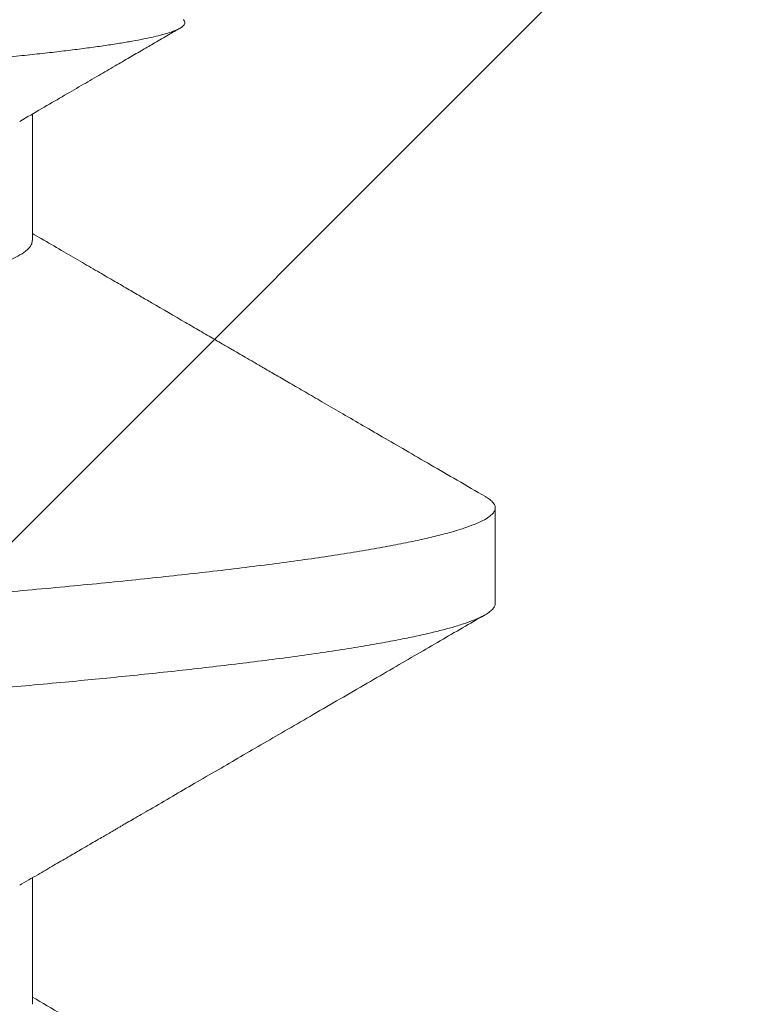
# Model space of a CAD drawing. Extents: x -30 to 73, y -10 to 73.
# Drawn here: x 51 to 52, y 16 to 16 of the extents above; entities that cross this region are included whole.
import ezdxf

# ---------------------------------------------------------------- set-up
doc = ezdxf.new("R2010")
doc.units = 0
doc.header["$LTSCALE"] = 0.1
doc.header["$MEASUREMENT"] = 0
doc.layers.get('0').update_dxf_attribs({"linetype": 'CONTINUOUS', "lineweight": 15})
doc.layers.get('DEFPOINTS').update_dxf_attribs({"linetype": 'CONTINUOUS'})
doc.layers.add('TEXT', color=7, linetype='CONTINUOUS', lineweight=15)
doc.styles.add('ROMAND', font='romand.shx', dxfattribs={"oblique": 15})
doc.dimstyles.new('ROMAND', dxfattribs={"dimscale": 4.5, "dimtxt": 0.125, "dimasz": 0.125, "dimexe": 0.0625, "dimexo": 0.0625, "dimgap": 0.0625, "dimtad": 0, "dimtih": 1, "dimtoh": 1, "dimdec": 3, "dimzin": 0, "dimdsep": 46, "dimlunit": 4, "dimtxsty": 'ROMAND', "dimcen": 0, "dimadec": 0, "dimazin": 0, "dimtfac": 1, "dimtdec": 3, "dimtix": 1, "dimtofl": 0, "dimtmove": 0, "dimatfit": 0, "dimfxl": 0, "dimtolj": 1, "dimtzin": 0, "dimarcsym": 0})

# ---------------------------------------------------------------- blocks, each defined once
blk = doc.blocks.new('*D36')
at = {"layer": 'DEFPOINTS', "color": 0}
for p in [(51.24576710709459, 15.51731099494397), (51.53105043202947, 15.51731099494397)]:
    blk.add_point(p, dxfattribs=at)
at = {"layer": 'TEXT', "color": 0, "lineweight": -2}
blk.add_line((52.09355043202947, 15.51731099494397), (52.65605043202947, 15.51731099494397), dxfattribs=at)
at = {"layer": 'TEXT', "color": 0}
blk.add_solid([(52.09355043202947, 15.61106099494397), (52.09355043202947, 15.42356099494397), (51.53105043202947, 15.51731099494397)], dxfattribs=at)
at = {"layer": 'TEXT', "color": 0, "insert": (57.97948801464026, 15.51731099494397), "char_height": 0.5625, "attachment_point": 5, "style": 'ROMAND'}
blk.add_mtext('\\A1;(4) \\A1;{\\H0.7x;\\S5/16;}"-18x {\\H0.7x;\\S3/4;}"S.S.\\PCUP POINT SET SCREW\\P(4 @ 90%%D)', dxfattribs=at)

msp = doc.modelspace()

# ---------------------------------------------------------------- hatches: boundary and pattern name
h = msp.add_hatch()
h.set_pattern_fill('ANSI37', color=8, style=0)
h.set_pattern_definition([(45, (-21.80442281603644, 1.019273235502062), (-0.08838834764831843, 0.08838834764831845), []), (135, (-21.80442281603644, 1.019273235502062), (-0.08838834764831845, -0.08838834764831843), [])])
h.paths.add_polyline_path([(54.2849746378904, 4.967680779200656), (54.66819519565399, 4.967680779200656), (54.2849746378904, 5.359466811311954)])
edge = h.paths.add_edge_path(flags=17)
edge.add_arc((51.67174498558086, 13.1864607697335), 0.4541543661127623, 3.941802089092842, 63.43833296286714)
edge.add_arc((51.67174498558086, 13.1864607697335), 0.4541543661127623, 3.9418020890923913, 63.43833296286772, ccw=False)
h.paths.add_polyline_path([(51.37482499978159, 13.59268077920068), (51.87482499978159, 13.59268077920066)], flags=17)
h.paths.add_polyline_path([(50.87482499978159, 14.28018077920068), (51.37482499978159, 14.28018077920068)], flags=17)
h.paths.add_polyline_path([(51.37482499978159, 14.28018077920068), (51.37482499978159, 13.90518077920068)], flags=17)
edge = h.paths.add_edge_path(flags=17)
edge.add_arc((51.40998124978159, 13.74893077920068), 0.1601562500000057, 102.6803834918181, 257.3196165081819)
edge.add_arc((51.40998124978159, 13.74893077920068), 0.1601562500000057, 102.68038349181847, 257.3196165081827, ccw=False)
edge = h.paths.add_edge_path()
edge.add_line((53.9724746378904, 5.67895158986682), (53.81232499978159, 5.842680779200656))
edge.add_line((50.62482499978159, 16.59268077920066), (51.52675172815748, 16.59268077920066))
edge.add_line((50.62482499978159, 14.03018077920068), (50.62482499978159, 16.59268077920068))
edge.add_line((51.11144048721462, 14.03018077920068), (50.62482499978159, 14.03018077920068))
edge.add_arc((51.67174498558086, 13.1864607697335), 0.2041543661127747, 3.941802089092842, 52.6621262883726)
edge.add_line((51.31994695100116, 13.34877834017628), (51.79556748567052, 13.34877834017628))
edge.add_arc((51.40998124978159, 13.74893077920068), 0.4101562499999932, 136.7081924067259, 257.3196165081827)
edge.add_line((52.37482499978159, 16.71785695118211), (52.37482499978159, 16.46768077920068))
edge.add_line((52.12482499978159, 13.21768077920068), (52.12482499978159, 12.90707744046522))
edge.add_line((53.9724746378904, 4.967680779200656), (53.9724746378904, 5.678951589866827))
edge.add_arc((52.29080548860213, 14.35164006163528), 2.367708099964077, 87.96639869908834, 108.8261439906009)
edge.add_arc((53.5897428237123, 4.99843748213037), 0.03076058590793105, 179.6194096722895, 270.9103897812607)
edge.add_line((53.55898561464983, 5.061141809432307), (53.55898291643473, 4.998641809490515))
edge.add_arc((53.52773561467893, 5.061143158539913), 0.03125, 359.9975264586324, 449.9975264586324)
edge.add_line((53.52773696378642, 5.092393158510696), (53.40336083582793, 5.092398528007372))
edge.add_line((53.58925408012681, 4.967680779200656), (53.9724746378904, 4.967680779200656))
edge.add_arc((43.80669345671686, 5.901759593114278), 9.630736738121792, 355.1792127267405, 386.2785836078277)
edge.add_arc((45.03795734106325, 6.376779829401571), 8.317267113099573, 27.09973362824418, 40.81203077727689)
edge.add_arc((51.76041665055936, 12.08557860948552), 0.507102169715138, 90.00000000001131, 212.5452067121244, ccw=False)
edge.add_arc((51.74477303402716, 12.72193029789862), 0.1301927832940733, 276.9011823165497, 362.6650889151149)
edge.add_line((51.87482499978159, 12.72798397655387), (51.87482499978159, 13.20737758199391))
edge.add_line((51.76041665055925, 12.34268077920066), (51.87482499978148, 12.34268077920066))
edge.add_line((50.87482499978159, 16.29839680529014), (50.87482499978159, 14.28018077920068))
edge.add_arc((52.29080548860213, 14.35164006163528), 2.117708099964077, 87.72620824660264, 117.0821000865515)
edge.add_arc((51.16390567348071, 16.73370195005856), 0.5225497153077003, 236.4123632040906, 288.1500487236945)
edge.add_arc((43.8157971554258, 5.902234522487433), 9.996705236792895, 359.6586677063099, 386.4298715604606)
edge.add_line((52.12482499978159, 13.21768077920066), (52.12482499978159, 12.71768077920066))
edge.add_arc((51.76041665055925, 12.08557860948568), 0.2571021697149831, 90, 221.5225594682804)
edge.add_arc((51.67174498558086, 12.74890078866783), 0.4541543661127623, 296.5616670371323, 356.0581979109076)
edge.add_arc((46.27888900291316, 6.64120805104168), 7.474781999649259, 29.76298651236758, 45.22363309705337)

# ---------------------------------------------------------------- linework, layer by layer
for p, q in [((51.49714623437114, 15.8281728559797), (51.49714623437114, 15.83737813619241)), ((51.53082499406162, 15.80178416115029), (51.53082499406162, 15.80872849084298)), ((51.49714623437114, 15.77261766844458), (51.49714623437114, 15.78182258199486))]:
    msp.add_line(p, q)
at = {"color": 8}
for points, knots in [([(51.50812231077225, 15.8442379501958), (51.50813632045697, 15.84422675605452), (51.50821298842914, 15.84416549613837), (51.50824801641465, 15.84405556368876), (51.50822729022684, 15.84390678774805), (51.50810092363383, 15.84375843573375), (51.50787905506513, 15.84360867145979), (51.50755803047832, 15.84345757491), (51.50713830926156, 15.84330526105406), (51.50661716473337, 15.84315113980004), (51.50599247031278, 15.84299534319779), (51.50526256098033, 15.84283792848399), (51.5044302421793, 15.84267973759948), (51.5034951704348, 15.84252080471943), (51.50245741402148, 15.8423613984332), (51.50132145141515, 15.84220210146474), (51.50008834109315, 15.84204310831089), (51.49875972809321, 15.84188448527051), (51.49733168116097, 15.84172580895316), (51.49580431459299, 15.84156715161178), (51.49417827483433, 15.84140868416567), (51.49244581579319, 15.84124972537508), (51.49060573587587, 15.84109047321073), (51.48865731146725, 15.84093095812396), (51.4866103143404, 15.84077216088463), (51.48446532312857, 15.84061408922258), (51.48222358166299, 15.84045704529574), (51.47991941824557, 15.8403031603831), (51.4775581568914, 15.84015266997125), (51.47514532966045, 15.84000547290977), (51.47264846620158, 15.83985988036908), (51.47006997951144, 15.83971447575118), (51.46741279806804, 15.839567349861), (51.46466578121738, 15.83941804042661), (51.46182927742166, 15.83926628567313), (51.45890372985991, 15.8391124332735), (51.45590383273156, 15.83895728076506), (51.45283116342694, 15.8388009394717), (51.44968770713808, 15.83864348228687), (51.44649421492034, 15.83848602077855), (51.44325375981543, 15.83832865573127), (51.43996959981757, 15.83817144952137), (51.4366250543635, 15.83801370877848), (51.43322209821531, 15.83785543984031), (51.42976304509409, 15.83769685744353), (51.42623325954014, 15.83753731698755), (51.42263420617235, 15.83737684657088), (51.41896778845398, 15.83721566324472), (51.41525325464568, 15.83705462564664), (51.41149314738254, 15.83689377006054), (51.40769027863598, 15.83673337485391), (51.40389034629266, 15.83657523591997), (51.40009723718777, 15.8364195004546), (51.39631469017468, 15.83626617746683), (51.39250290059852, 15.83611377025518), (51.38866458980488, 15.83596223191725), (51.38480262880057, 15.83581182963971), (51.38090114824547, 15.83566172691006), (51.37696280443492, 15.83551272776494), (51.37299073799977, 15.83536379612765), (51.36900667721238, 15.83521373006981), (51.3650136953496, 15.83506162487409), (51.36101487107135, 15.83490785516341), (51.35705382928666, 15.83475427495311), (51.3531334392319, 15.8346007831456), (51.34925623585309, 15.83444776774942), (51.34538527694576, 15.83429360045535), (51.34152355450419, 15.83413850039862), (51.3376740600014, 15.83398249848436), (51.33382157415224, 15.8338251090213), (51.32996963699452, 15.83366622535553), (51.32612185673861, 15.83350621203759), (51.3222986815108, 15.83334569750649), (51.31850343810834, 15.83318493950676), (51.31473933988912, 15.83302401287075), (51.31103644677978, 15.83286419846466), (51.30739701652067, 15.83270566202135), (51.3038229167181, 15.83254841877122), (51.30029070924661, 15.83239155284043), (51.29680360521672, 15.83223508298612), (51.29336464358676, 15.83207922704248), (51.28995999513256, 15.83192327225186), (51.28659395757222, 15.83176734748152), (51.28327075358311, 15.83161162663505), (51.28000908279671, 15.83145696826764), (51.27681254252161, 15.83130369530278), (51.27368403899266, 15.83115163188535), (51.27066922522431, 15.83100306870223), (51.26776628853054, 15.83085602923612), (51.26497283304093, 15.83070907534604), (51.2622508374584, 15.83056065850278), (51.25960293800119, 15.8304107115663), (51.2570315394488, 15.83025947536692), (51.25452729390054, 15.83010627703582), (51.25209426409072, 15.82995124307322), (51.24973620074195, 15.82979444053228), (51.24746602784262, 15.82963677686415), (51.24528644382156, 15.82947820685015), (51.24319966981091, 15.82931901659919), (51.24121538702695, 15.82915984857779), (51.23933483128621, 15.82900079844872), (51.2375568073868, 15.8288419388213), (51.23588025289598, 15.82868306185075), (51.23430367109677, 15.82852396557801), (51.2328304070802, 15.82836491881903), (51.23146969621712, 15.82820697965705), (51.23022323432451, 15.828050370257), (51.22906861799129, 15.8278923705451), (51.22800744062158, 15.8277322330875), (51.22704728117401, 15.82757008747659), (51.22620911651165, 15.8274089394328), (51.22550638490907, 15.82725177361351), (51.224933365423, 15.82709868323462), (51.22448257714268, 15.82694971986136), (51.22414454033049, 15.82680203969086), (51.22391982181057, 15.82665576334615), (51.22380791515002, 15.82651030996196), (51.22381033857744, 15.82636329150345), (51.22390650273269, 15.82622359635812), (51.2240535337678, 15.82613270739965), (51.2241207934253, 15.8260911300537)], [0, 0, 0, 0, 0.001816981024388611, 0.009943425085564062, 0.01781016463897233, 0.0256783164410081, 0.03354505655692687, 0.04146324908346286, 0.04938288168349644, 0.05730107457283867, 0.06538105416340585, 0.07346256510292362, 0.08154254797749251, 0.0896783157332208, 0.09781564955212332, 0.1059514187016052, 0.1140554786182298, 0.1221610847853284, 0.1302651458364125, 0.1384254997401057, 0.1465874265114232, 0.1547477911982127, 0.1630856746661946, 0.1714252522732124, 0.1797631351132145, 0.1881623869021748, 0.1965633327605684, 0.2049625782450882, 0.213066636646545, 0.2211722430990064, 0.2292763066910994, 0.2374353422677124, 0.2455958944791389, 0.2537549568747822, 0.2620829688960903, 0.270412521830853, 0.2787405218515898, 0.2871258136289666, 0.2955127244529801, 0.3038980191858915, 0.3121942813164453, 0.3204920979659865, 0.3287883673540438, 0.3371412778404577, 0.3454957663471914, 0.3538486765996907, 0.3623800841471218, 0.3709131779609171, 0.3794445836966354, 0.3880376321690074, 0.396632402274135, 0.4052254529342746, 0.4135923424560446, 0.4219608359266545, 0.4303277299850426, 0.4387527382781685, 0.4471793783551646, 0.4556043893643965, 0.4642102402858102, 0.4728178403272076, 0.481423815547302, 0.4900901984400551, 0.4987582515024694, 0.5074246336446765, 0.515887369333305, 0.5243516566151204, 0.5328143881847223, 0.5413336262592969, 0.5498544457411714, 0.5583736783112442, 0.5670707651973589, 0.5757695321745885, 0.5844666203438847, 0.5932250711280986, 0.6019852473597731, 0.6107436925846051, 0.6193734334467018, 0.6280048238901996, 0.6366345649963288, 0.6453242347216268, 0.6540156185221574, 0.662705281996217, 0.6715840230357188, 0.6804645539985731, 0.689343273891386, 0.6982873061409083, 0.7072331852020545, 0.7161772374539598, 0.7248105031643183, 0.7334453074493957, 0.7420785879946868, 0.7507683274259633, 0.759459654374746, 0.7681493933545159, 0.7770167232976486, 0.7858857752886138, 0.7947531090840726, 0.8036816924477671, 0.8126119889844556, 0.8215405745636745, 0.8304280866641178, 0.8393155941756364, 0.848230329967403, 0.8571450562137762, 0.8661115146076965, 0.8750849274343553, 0.8839139153258054, 0.8927495474924187, 0.9020927687977891, 0.9114359853335927, 0.9208108458899642, 0.9301857054632096, 0.9390732153615144, 0.9479607273795936, 0.9568754592254683, 0.9657901908430977, 0.9747559481246915, 0.9837283094022895, 0.9925564807781556, 1, 1, 1, 1]), ([(51.49713792030059, 15.82817274598096), (51.49712432954732, 15.82806636884364), (51.49709575180134, 15.82784268596656), (51.49678913838829, 15.82749414423216), (51.49627503405918, 15.8271284327095), (51.49553586620596, 15.82675620577585), (51.49458238833165, 15.82638078861432), (51.49341707636336, 15.82600308852837), (51.49204577629462, 15.82562422162077), (51.49046340808957, 15.82524288343251), (51.48866227900407, 15.82485782183282), (51.48664235495562, 15.82446995875559), (51.4844049488878, 15.8240804809584), (51.48196893792704, 15.82369262886822), (51.47934216555871, 15.82330766739328), (51.47655011502968, 15.82292868117132), (51.47360607572455, 15.82255670337204), (51.47052372519011, 15.82219243282056), (51.46729572200138, 15.821834837691), (51.46391237221735, 15.82148157287004), (51.46036768852321, 15.82113504458268), (51.4566492255417, 15.82078154706763), (51.45276633568369, 15.82042026269806), (51.44872067013682, 15.82005218606166), (51.44454561206487, 15.81968009930542), (51.44025319409366, 15.81930525075241), (51.43585592128704, 15.81892845978423), (51.43133861236447, 15.81854872132071), (51.42668445473839, 15.81816441201066), (51.42190338762964, 15.81777677549074), (51.41700650923383, 15.8173867085783), (51.4120360500101, 15.81699768839405), (51.40700605432767, 15.81661074268509), (51.40196078856161, 15.816229240762), (51.39691536516182, 15.81585405217994), (51.39188418686206, 15.81548616112924), (51.38685012178257, 15.81512406040247), (51.38179618628089, 15.81476656309842), (51.37672988714735, 15.81441415979086), (51.37163828995597, 15.81406589626108), (51.36653766843642, 15.81370921748926), (51.36141847268584, 15.81334550386985), (51.35632309390473, 15.81297734045356), (51.35126506400798, 15.81260559805094), (51.34625751398448, 15.81223148341148), (51.34128379707852, 15.81185354685847), (51.33632758071019, 15.81147055871598), (51.33140373243782, 15.81108354620135), (51.32652754067101, 15.81069334502865), (51.32174194240861, 15.81030357542251), (51.31705999442227, 15.80991514906763), (51.31252112719574, 15.80953155000957), (51.30813446046204, 15.80915359471497), (51.30390777888681, 15.80878231930753), (51.2998239417924, 15.8084163045127), (51.29586783198556, 15.80805431864009), (51.29205017112588, 15.80769696606779), (51.2883710998758, 15.80734595028791), (51.28484182936791, 15.8069954013111), (51.28145338984382, 15.80663605974348), (51.27822711886256, 15.80627214185378), (51.27517114148441, 15.8059039560554), (51.27229255248744, 15.80553282261415), (51.26958284262423, 15.80515721597307), (51.26703561049305, 15.80477599273858), (51.26466302338315, 15.80438994589211), (51.26247670149019, 15.80400020770669), (51.26049736108689, 15.80361002361751), (51.2587302122588, 15.80322059885766), (51.25718935102611, 15.80283527119093), (51.25587063860985, 15.80245499290598), (51.25478092246965, 15.80208084192004), (51.25396331797458, 15.80174619989481), (51.25360198014062, 15.80153826233051), (51.2534521467245, 15.80145203832443)], [0, 0, 0, 0, 0.01256122296357798, 0.0264129169351808, 0.04035752084837572, 0.05438337420541958, 0.06847839691613564, 0.08237705985389511, 0.09631835793550496, 0.1102899480294504, 0.1242793809462928, 0.1385284228448427, 0.1527695969783316, 0.1669896245554991, 0.1811753636313313, 0.1953138649364765, 0.209141674989716, 0.2228999529627459, 0.2365773367682321, 0.2501629318591473, 0.263898588782115, 0.2776845270638862, 0.2915706250886367, 0.3055455091797906, 0.3195974034729371, 0.3334615389465485, 0.347376256492837, 0.3613293754665711, 0.3753085278309677, 0.3895555984448323, 0.4038033673628962, 0.4180385296613909, 0.4322478544658373, 0.4464182442539447, 0.4602852991743796, 0.4740904614761083, 0.4878221443954721, 0.5014691282553111, 0.5152660430646016, 0.5289976807494138, 0.542820547067037, 0.5567395833023812, 0.5707432618382403, 0.5845677510546923, 0.5984506670392875, 0.6123799974614356, 0.6263435018790662, 0.6405830671120324, 0.6548319256034378, 0.6690767173466342, 0.6833041865058436, 0.6975011342906998, 0.711402300121844, 0.7252493810228603, 0.7390305342065332, 0.7527342931877214, 0.7665962264978703, 0.7803552264561137, 0.7941103649454948, 0.8079687567439421, 0.8219192759196873, 0.8356990876641085, 0.8495450327386648, 0.8634453120300867, 0.8773877961785472, 0.8916143964234132, 0.90585878274966, 0.920107720681209, 0.934347868920406, 0.9485659775158216, 0.9624960632789034, 0.9763799543572371, 0.9902056419393095, 1, 1, 1, 1]), ([(51.53009812246751, 15.80954860469214), (51.5301216153066, 15.80953641380171), (51.53030336818381, 15.80944209870407), (51.53052316542437, 15.80926788148226), (51.530749790953, 15.80902691762505), (51.53084067202292, 15.80878981242806), (51.53081213680821, 15.80855485449636), (51.53065972294996, 15.80831578375624), (51.53037354237881, 15.80806522272152), (51.5299366376255, 15.80780272737074), (51.52933204821977, 15.80752849268457), (51.5285722237968, 15.8072508409677), (51.52765657083387, 15.80697023441658), (51.52658495062644, 15.80668706283018), (51.52535769429176, 15.80640172131992), (51.52397560104339, 15.80611465731998), (51.52243998713971, 15.80582632420118), (51.52075259608864, 15.80553709829594), (51.51892661894851, 15.80524916152864), (51.51696776954009, 15.80496294111923), (51.51488208094759, 15.80467887974577), (51.51266111686868, 15.80439572066447), (51.51036679512754, 15.80412076098578), (51.50801416264324, 15.80385429264608), (51.50561746410267, 15.80359659218966), (51.50311891883757, 15.80334083774787), (51.50052255595915, 15.80308758892015), (51.49783248780307, 15.80283688128209), (51.49505311665803, 15.80258911135564), (51.49209414690336, 15.80233654398702), (51.48895009453099, 15.80207946702298), (51.48561123091986, 15.80181901124433), (51.48216863255175, 15.80156001621567), (51.47861275682124, 15.80129595372352), (51.47493805187958, 15.80102788400355), (51.47114809631523, 15.80075591613078), (51.46724705258544, 15.80048025655717), (51.46323942206709, 15.80020150337337), (51.45913017176542, 15.79991991473662), (51.45494971765083, 15.7996375360924), (51.45070547402247, 15.79935494108132), (51.44640493271459, 15.79907255911336), (51.44202857208927, 15.7987889747891), (51.43769286170618, 15.79851180966706), (51.43340945909813, 15.79824136839876), (51.42918884111589, 15.79797812097858), (51.42492473616744, 15.79771525207016), (51.42062259674992, 15.79745314605468), (51.41628798883733, 15.79719211645872), (51.41192649416803, 15.79693250131611), (51.40739828782876, 15.79666605471373), (51.40270668286621, 15.79639326749712), (51.39785641522758, 15.79611478711017), (51.39300211088585, 15.79583955428086), (51.38815107487585, 15.79556791462518), (51.38331046088456, 15.79530030361575), (51.37848672692962, 15.79503669343363), (51.37367263799979, 15.7947780766296), (51.36885555297226, 15.79451700470258), (51.36402316503109, 15.7942515040874), (51.35920572179998, 15.79398351759902), (51.35441021973975, 15.79371341110112), (51.34964348685924, 15.79344159586344), (51.34488379846073, 15.79316685487032), (51.34025629770315, 15.79289635263582), (51.33576568644446, 15.7926307714995), (51.33141554969234, 15.79237046200934), (51.32709480435392, 15.79210893740967), (51.32280902688535, 15.79184642822726), (51.31856374619781, 15.79158335807858), (51.31436437943489, 15.79132000042264), (51.31007812445228, 15.7910479345018), (51.30571696458696, 15.79076752588684), (51.3012944065606, 15.79047930454144), (51.29695328018761, 15.79019240350627), (51.29269972524276, 15.78990728709978), (51.28853959052333, 15.78962437208718), (51.28447836977648, 15.78934405279709), (51.28052119107133, 15.78906675126619), (51.27667280825904, 15.78879280952509), (51.27293754910136, 15.78852262776913), (51.26934072803294, 15.78825814692813), (51.26588113321407, 15.787999315522), (51.26254739825652, 15.78774571371318), (51.25930998657896, 15.78748763363318), (51.25624231769359, 15.78723220511684), (51.25334038666256, 15.78697963531731), (51.25060049706065, 15.7867305460331), (51.24795189194208, 15.78647864203288), (51.24539887665469, 15.7862242418388), (51.24294550179297, 15.78596758537638), (51.2405956772642, 15.78570903998691), (51.23827814007586, 15.78544018280071), (51.2360098510951, 15.78516119920191), (51.23380895619539, 15.78487244651902), (51.23174993011196, 15.78458298547976), (51.22983614153748, 15.78429325543955), (51.22807051280438, 15.78400377273574), (51.22645556215321, 15.78371488927705), (51.22499327351636, 15.78342709460225), (51.2236852051301, 15.783140831468), (51.22253240857253, 15.78285647288871), (51.221541357967, 15.78257617341485), (51.22070904472992, 15.78230020847074), (51.22003164632702, 15.78202897141664), (51.21950435466613, 15.78176112902737), (51.21913180545198, 15.78150348115126), (51.21891241927051, 15.78125606318672), (51.21881769834215, 15.78107478190537), (51.21883392323321, 15.78097345005618), (51.21883756368959, 15.78095071374419)], [0, 0, 0, 0, 0.001298099490673636, 0.0100427758635646, 0.01874627357617116, 0.02740543326835126, 0.03604347563757671, 0.04472417092735636, 0.05344770877313033, 0.06308919301817902, 0.07277423269681947, 0.08249831269773136, 0.09225679763124833, 0.1020449409940219, 0.1118579108839286, 0.1216908056445357, 0.1315386592670478, 0.1413964550506402, 0.151259152716566, 0.1609456279338492, 0.1706271583349522, 0.1802989637790009, 0.1899563044877685, 0.1988783988059678, 0.2077803797663248, 0.2166585967112599, 0.2255094878851712, 0.2343295359558063, 0.2431152969739017, 0.2518634199311385, 0.2614389385759682, 0.2709607566072282, 0.2804683944626702, 0.2900297604743634, 0.2996417751640744, 0.3093001121040069, 0.3190003304010328, 0.3287378565090301, 0.338508027790159, 0.3483060448066687, 0.357951533372411, 0.3676145335476959, 0.377290325459115, 0.3869741480086132, 0.3959407466031547, 0.4049063128623389, 0.4138670730435355, 0.4228192320927315, 0.4317590124998023, 0.4406826903689968, 0.4495865775691325, 0.4593535688059344, 0.4690874338572634, 0.4787835088038852, 0.4884372367403643, 0.4980441824691981, 0.5076000501480187, 0.5171040307089053, 0.5266316252454423, 0.5362124811651013, 0.5458423764965529, 0.5553438319629962, 0.5648841228660322, 0.5744588885418019, 0.5840636633527694, 0.5929768694482616, 0.6019082331414357, 0.6108540204310707, 0.6198104975349724, 0.6287738884309142, 0.6377403846256403, 0.6467061989234525, 0.6565632042043674, 0.6664097273552696, 0.6762407802603535, 0.6860514045857993, 0.6958366879059893, 0.7055918022350633, 0.7153120540314907, 0.7249927739903289, 0.7346294775404328, 0.7442177674248132, 0.7535836123089238, 0.7629143311209745, 0.7722895345914701, 0.7817148128692794, 0.7904802197112365, 0.7992817717376479, 0.8081160647515373, 0.8169796483737177, 0.8258689619849425, 0.8347804055137017, 0.8437103216395434, 0.8535500622809354, 0.8634026774787258, 0.8732631284705191, 0.8831263815445871, 0.8929873718451184, 0.9028410252117444, 0.9126823428491835, 0.9225063125757561, 0.9323080037960311, 0.9420825382586954, 0.9516514751558256, 0.9611851596072899, 0.9706792338671377, 0.9801294696350789, 0.9888341957888613, 0.997494675068607, 1, 1, 1, 1]), ([(51.53082499406162, 15.80178416115028), (51.53081776572526, 15.80172277975289), (51.53080276105106, 15.80159536345278), (51.53067451988863, 15.80139435332237), (51.53044794574771, 15.80117734193479), (51.53009581013532, 15.80094409082344), (51.52959992164892, 15.80069457962485), (51.5289379665395, 15.80042893819132), (51.52815277957711, 15.80016868717286), (51.52726785019297, 15.79991600566196), (51.52630976945932, 15.79967320231988), (51.52519717684117, 15.79942036621949), (51.52391787718602, 15.79915753972163), (51.52245949692247, 15.79888465352943), (51.52080961822651, 15.79860183706816), (51.51897664021965, 15.79831215722213), (51.51699635803982, 15.79802265449935), (51.51491881387824, 15.7977404168948), (51.5127791361416, 15.79746811887762), (51.51059208580727, 15.79720576955069), (51.50838425601989, 15.79695482953871), (51.50617004603544, 15.79671512080098), (51.50396266526718, 15.79648654147294), (51.50175937246945, 15.79626759312531), (51.49944108630564, 15.79604583789292), (51.49701596625732, 15.79582266323685), (51.49449450376483, 15.79559957989743), (51.49203848974935, 15.79539005068077), (51.48966137052878, 15.79519424292079), (51.48737538308535, 15.7950118201662), (51.48507232784323, 15.79483445659726), (51.48264055619234, 15.7946508917998), (51.47995775895481, 15.79444990443299), (51.47702140967635, 15.79423286767444), (51.47382038421222, 15.79399957901987), (51.47034354564448, 15.79375014179192), (51.4665799084438, 15.79348446219088), (51.46282995077877, 15.79322417189034), (51.45913434321483, 15.79297156884896), (51.45553409899162, 15.79272871486639), (51.45173521107074, 15.79247589484505), (51.44773388953956, 15.79221305844671), (51.44352681021201, 15.79194019613465), (51.43911125308784, 15.7916574036832), (51.43453731234422, 15.79136771082086), (51.42990494652986, 15.79107821620002), (51.42531995746072, 15.79079597643884), (51.42083781197675, 15.7905236793155), (51.4164670468748, 15.79026133036561), (51.41223923229757, 15.79001038896628), (51.40815989495411, 15.78977068257173), (51.40423348943273, 15.7895420985413), (51.40043903653282, 15.78932316292726), (51.39656399829983, 15.78910136378106), (51.39263053877937, 15.78887824170928), (51.38866194730883, 15.78865510578859), (51.3849013177902, 15.78844562038644), (51.38135205673439, 15.78824979808213), (51.37801680216046, 15.7880673905388), (51.37472688618857, 15.78788998321349), (51.37132506308376, 15.78770646930684), (51.36765459519688, 15.78750543060555), (51.36372994026806, 15.78728843607016), (51.35955475888522, 15.78705514419049), (51.35513379566464, 15.78680567164972), (51.35047314415385, 15.78654002902742), (51.34595511150997, 15.78627974037225), (51.34161369105777, 15.7860270982134), (51.33748025102636, 15.7857842841531), (51.33322041378631, 15.78553145231959), (51.32884097530996, 15.7852686197804), (51.32434961569538, 15.78499575486241), (51.31975492719789, 15.78471297000856), (51.31511934653156, 15.78442324813237), (51.31054844495338, 15.78413375238176), (51.30614183752982, 15.78385154393295), (51.30194280880653, 15.78357923553379), (51.29794866181078, 15.78331689937882), (51.29417746278966, 15.78306591893448), (51.29062261607407, 15.78282624741246), (51.28727721815335, 15.7825976670089), (51.28411434867508, 15.78237868973339), (51.28095249651631, 15.78215694143894), (51.277814868826, 15.78193376720517), (51.27472389429522, 15.78171067493109), (51.27186157203914, 15.78150117827983), (51.26921928099239, 15.78130535933353), (51.26678850718963, 15.78112295024802), (51.26443891918916, 15.78094554420333), (51.26205978729786, 15.78076202760573), (51.2595517536904, 15.78056099848551), (51.25693780840754, 15.78034396536569), (51.25423423040377, 15.78011071157727), (51.25145888655811, 15.77986123741807), (51.24863136947499, 15.77959555768591), (51.24599186134208, 15.77933530813182), (51.24354777568055, 15.77908265532763), (51.24130245098843, 15.77883985057061), (51.23907701985536, 15.77858698961622), (51.23688487642119, 15.77832415535389), (51.23474021870913, 15.77805132951327), (51.23265790517223, 15.77776849660611), (51.23067615011485, 15.77747881808413), (51.22884427482825, 15.77718930828662), (51.22719738416549, 15.77690711301882), (51.2257412083743, 15.77663476482152), (51.22446339216481, 15.7763724656181), (51.22335792181798, 15.77612148567495), (51.2224099599382, 15.77588177730294), (51.22160524126662, 15.77565323447189), (51.22092673774205, 15.77543424862876), (51.2203302237773, 15.77521250176096), (51.21982641352429, 15.77498932852824), (51.21942372499734, 15.77476623224287), (51.21913639183867, 15.77455674802633), (51.21894890377826, 15.77436088804895), (51.2188465046728, 15.77417851679259), (51.21881370227845, 15.77400110836776), (51.21885053164681, 15.77381756186037), (51.21897572358171, 15.77361654790828), (51.2191928452371, 15.77340372851057), (51.21942843335728, 15.77325696635023), (51.21954674382164, 15.77318326357044)], [0, 0, 0, 0, 0.006757551963359487, 0.01402741393019867, 0.02180958617502219, 0.03010405869118323, 0.03891083688959256, 0.04822991038288769, 0.05806127219564278, 0.06614544206425077, 0.07454588238357202, 0.08326258841592317, 0.09229556520931212, 0.1016448165002007, 0.1113103226367681, 0.1212920915420511, 0.1312521598367858, 0.1408973852728249, 0.1502277455712868, 0.1592432627433133, 0.1679439366567386, 0.1761827545318166, 0.1841178936875182, 0.1917492838252254, 0.1990769860059317, 0.2074043394218661, 0.215301280032978, 0.2227677748901329, 0.2298038458434656, 0.2364094617717216, 0.2425846554996279, 0.2493425508995258, 0.2566127052497726, 0.2643951052291808, 0.2726897420719609, 0.2814966226444786, 0.2908157345926575, 0.3006470892180652, 0.3087312013704776, 0.3171315503691771, 0.3258481398680018, 0.3348809520280195, 0.3442299870137548, 0.353895259188133, 0.3638767464643243, 0.3738368188494994, 0.3834820301894533, 0.3928124031473812, 0.4018279273554811, 0.4105285869442609, 0.4187674200704626, 0.4267025422847378, 0.4343339453970324, 0.4416616407863074, 0.4499889988676807, 0.4578859321722878, 0.4653524313711873, 0.4723884958390085, 0.4789941235144702, 0.4851693135244701, 0.4919272103871047, 0.4991973614926819, 0.5069797550043393, 0.5152744001222517, 0.5240812792125485, 0.5334003980958055, 0.5432317458774482, 0.5513158596843211, 0.5597162074788855, 0.5684327866099429, 0.5774656020468476, 0.5868146452192332, 0.5964799180949573, 0.6064614052614224, 0.6164214735561572, 0.6260666968957384, 0.6353970571942003, 0.6444125743662268, 0.6531132503576434, 0.6613520661617902, 0.6692872053174918, 0.6769185975105982, 0.6842462996913046, 0.692573653107239, 0.7004705937183509, 0.7079370865658339, 0.7149731575191666, 0.7215787734474226, 0.7277539691311512, 0.7345118625741968, 0.7417820189031176, 0.7495644188825257, 0.7578590537110644, 0.7666659363125029, 0.7759850482606818, 0.785816400832395, 0.7939005150479284, 0.802300861975805, 0.8110174535525937, 0.8200502657126114, 0.8293992986076807, 0.8390645728785165, 0.8490460601547078, 0.8590061325398829, 0.8686513417833759, 0.8779817168320686, 0.88699723895564, 0.8956979006224144, 0.903936733748616, 0.9118718538994331, 0.9195032590671236, 0.9268309524097355, 0.9351583125272449, 0.9430552438081451, 0.9505217430070446, 0.9575578094687828, 0.9641634351681326, 0.9703386251781508, 0.9770965245630269, 0.984366673124825, 0.9921490686341108, 1, 1, 1, 1])]:
    msp.add_open_spline(points, degree=3, knots=knots, dxfattribs=at)
for points, knots in [([(51.49621898176099, 15.8368387390969), (51.49675271383535, 15.8371492262084), (51.49778452641942, 15.83774946090337), (51.49927884980116, 15.83861853700927), (51.50066619404117, 15.83942530938661), (51.50194655019504, 15.84016969129593), (51.50311983090546, 15.84085175431969), (51.5041860120989, 15.84147147957449), (51.50514644579152, 15.84202968723879), (51.50609155933557, 15.84257892300589), (51.5069956855267, 15.84310427768186), (51.50761445532089, 15.84346380450329), (51.50789314675569, 15.8436257339424)], [0, 0, 0, 0, 0.1371787730522727, 0.2651944507574699, 0.3840422072482477, 0.4937179429062197, 0.5942195124705537, 0.6855444590959265, 0.7676902705235898, 0.841012728306358, 0.9283927701688478, 1, 1, 1, 1]), ([(51.53010611570835, 15.80954842136093), (51.52942177479292, 15.80994537128764), (51.52809248586891, 15.81071642140166), (51.52615766851454, 15.8118389090251), (51.52434099980576, 15.81289291301395), (51.52264248560482, 15.81387850661883), (51.52106209980764, 15.81479569548098), (51.51959974959482, 15.81564439082591), (51.51825551184709, 15.81642475354768), (51.51702921866274, 15.81713657186866), (51.51592096885099, 15.8177800497695), (51.51493064522231, 15.81835504534175), (51.51405825239112, 15.81886159651013), (51.5133044253771, 15.81929932157949), (51.51267060566238, 15.8196674926338), (51.51215806014318, 15.81996508450483), (51.51176764938555, 15.82019187498406), (51.51150659704683, 15.82034352002294), (51.5113144515841, 15.82045506764186), (51.51110183520166, 15.82057861690153), (51.51078667307331, 15.82076161809862), (51.51035944830926, 15.82100982471829), (51.50986539083124, 15.82129677611198), (51.50933914462314, 15.82160252399662), (51.50881055717286, 15.82190955373029), (51.50763861632845, 15.82259047405925), (51.50636706383648, 15.82332931504884), (51.50496027379597, 15.82414682158439), (51.50402705628483, 15.82468923476138), (51.50298735728927, 15.82529360080314), (51.50184054808028, 15.82596025748082), (51.50058668366876, 15.82668923920953), (51.49922585438605, 15.82748062268426), (51.49806711402061, 15.82815447614286), (51.4973620530368, 15.82856463167921), (51.49714623437114, 15.82869017999712)], [0, 0, 0, 0, 0.06227217654857395, 0.1209597624239117, 0.1760635732645597, 0.2275848623623981, 0.2755247211489011, 0.319883677152805, 0.3606634316673583, 0.3978632175018618, 0.4314853312445106, 0.4615296242896332, 0.4879962700454006, 0.5108863321655078, 0.5301401029590295, 0.5456893017270096, 0.5575351450160166, 0.5656773000495551, 0.5694513709868289, 0.5750223996430389, 0.5850324787186862, 0.5981363521551294, 0.6139123414057974, 0.6300027807621565, 0.6460403267799941, 0.6620261630797757, 0.736684352840012, 0.7617902984843951, 0.7900903411094319, 0.8216422336568581, 0.8564446235817638, 0.8944971193879785, 0.9357989371502236, 0.9803481003306912, 0.9999999999999999, 0.9999999999999999, 0.9999999999999999, 0.9999999999999999]), ([(51.49621899092756, 15.78128320323248), (51.4966557714265, 15.78153728635837), (51.49748419515765, 15.78201919544458), (51.49865916148076, 15.78270260007137), (51.49969872398867, 15.78330713325873), (51.50060279848003, 15.78383286250504), (51.50133935311192, 15.78426109070975), (51.50192212217848, 15.784599922349), (51.50236491997703, 15.78485733606206), (51.50269530076935, 15.78504937772975), (51.50292696115616, 15.78518407879794), (51.5030872197425, 15.78527720767012), (51.50322159595919, 15.78535531803841), (51.50336633616098, 15.78543948370904), (51.50354418859558, 15.78554283181269), (51.50377779098653, 15.78567863708315), (51.50410656806616, 15.78586972973595), (51.50454379975986, 15.78612386395459), (51.50509582783468, 15.78644469429119), (51.50604553380026, 15.78699661242761), (51.50733093183612, 15.78774354676325), (51.50898729089636, 15.7887058781801), (51.51063534694549, 15.78966325771566), (51.51232278608552, 15.79064333804885), (51.51401030044917, 15.79162332599108), (51.51576939263555, 15.79264475796305), (51.51761567614494, 15.79371664568694), (51.51953849200913, 15.79483277957941), (51.52147449846518, 15.79595643892934), (51.52334922144337, 15.79704435230688), (51.52512258633499, 15.79807332399182), (51.52681037885827, 15.79905255446407), (51.52844062495114, 15.79999825891713), (51.52951343173913, 15.80062054840381), (51.53004315976978, 15.80092782105338)], [0, 0, 0, 0, 0.03875549392192546, 0.07350596225240373, 0.1042504979239137, 0.130987775908961, 0.1537171598829313, 0.1695959875411586, 0.1826905041785497, 0.1930005092410774, 0.1989054297901079, 0.2032437133589948, 0.2072167460718758, 0.2108264231675355, 0.2160851668316441, 0.222993248357887, 0.2315506315922177, 0.2452512459976625, 0.2617806095612006, 0.2805206077898535, 0.32949739968611, 0.3758023330396406, 0.4274422815796497, 0.4756779081779256, 0.5254697250595112, 0.5771107185240569, 0.631689809717132, 0.6892078385709447, 0.7476289946037477, 0.803372977139406, 0.8554500020477196, 0.9048786111208934, 0.9530311827239571, 1, 1, 1, 1]), ([(51.53010604237591, 15.75399292216275), (51.52479488100801, 15.75707432618806), (51.51687210179159, 15.76167092607979), (51.50826532524388, 15.76667054120306), (51.50474639494246, 15.76871559404725), (51.50371243196196, 15.76931656957066), (51.50331548036627, 15.76954730285802), (51.50302507770675, 15.76971610991821), (51.50241743579227, 15.77006932635167), (51.50043565433987, 15.77122144267561), (51.49856956220458, 15.77230686669991), (51.49714623437114, 15.77313475413143)], [0, 0, 0, 0, 0.4832985812793504, 0.7209473954507427, 0.7834317306988102, 0.8036452644851279, 0.8150781959340918, 0.8195699299217086, 0.8300838115578568, 0.8703995179102543, 1, 1, 1, 1])]:
    msp.add_open_spline(points, degree=3, knots=knots)

# ---------------------------------------------------------------- dimensions: what is measured, and where the dimension line sits
at = {"layer": 'TEXT'}
dim = msp.add_diameter_dim_2p(p1=(51.24576710709459, 15.51731099494397), p2=(51.53105043202947, 15.51731099494397), text='(4) \\A1;{\\H0.7x;\\S5/16;}"-18x {\\H0.7x;\\S3/4;}"S.S.\\PCUP POINT SET SCREW\\P(4 @ 90%%D)', dimstyle='ROMAND', override={"dimscale": 4.5}, dxfattribs=at)
dim.commit()
dim.dimension.update_dxf_attribs({"geometry": '*D36', "text_midpoint": (57.97948801464026, 15.51731099494397), "dimtype": 163})

doc.saveas('drawing.dxf')
